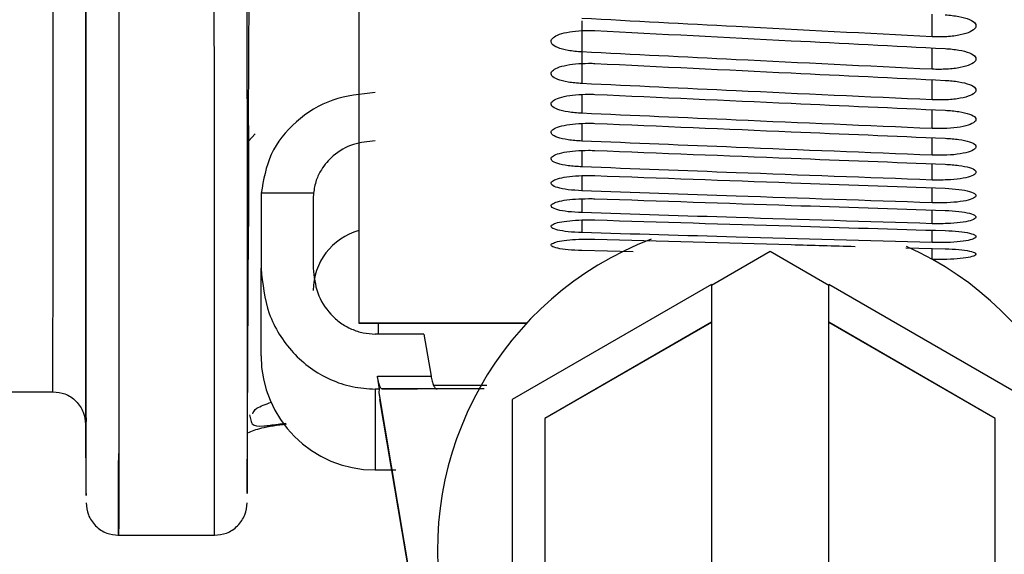
# Model space of a CAD drawing. Units: inches. Extents: x 0.2 to 40.1, y 0.2 to 10.8.
# Drawn here: x 13.5 to 13.6, y 2.6 to 2.6 of the extents above; entities that cross this region are included whole.
import ezdxf

# ---------------------------------------------------------------- set-up
doc = ezdxf.new("R2010")
doc.units = ezdxf.units.IN
doc.header["$MEASUREMENT"] = 0
doc.layers.add('NOTES', color=144, linetype='Continuous')
doc.styles.add('SLDTEXTSTYLE0', font='TXT', dxfattribs={"width": 0.75})
doc.dimstyles.new('SLDDIMSTYLE0', dxfattribs={"dimtxt": 0.125, "dimasz": 0.13, "dimexe": 0, "dimexo": 0.0625, "dimgap": 0.03125, "dimtad": 0, "dimtih": 1, "dimtoh": 1, "dimdec": 6, "dimlfac": 12, "dimrnd": 1e-09, "dimzin": 12, "dimdsep": 46, "dimlunit": 5, "dimtxsty": 'SLDTEXTSTYLE0', "dimsah": 1, "dimcen": 0.09, "dimadec": 0, "dimazin": 3, "dimtfac": 1, "dimtdec": 3, "dimtofl": 0, "dimtmove": 0, "dimatfit": 3, "dimfxl": 0, "dimfrac": 2, "dimtolj": 1, "dimtzin": 12, "dimarcsym": 0})

# ---------------------------------------------------------------- blocks, each defined once
blk = doc.blocks.new('_D_10')
at = {"layer": 'NOTES', "color": 7}
for p, q in [((13.60810941689709, 2.587899638900732), (13.6081094168971, 0.5914290302201165)), ((13.14489403976305, 1.302561733574979), (13.14489403976305, 0.5914290302201143)), ((13.97810265948903, 0.7292502048171484), (14.10709572185016, 0.7292502048171484)), ((13.14489403976305, 0.7164290302201143), (13.6081094168971, 0.7164290302201165)), ((13.6081094168971, 0.7164290302201165), (13.86742557262351, 0.7164290302201177))]:
    blk.add_line(p, q, dxfattribs=at)
for points in [[(13.14489403976305, 0.7164290302201143), (13.27489403976305, 0.6964290302201148), (13.27489403976305, 0.7364290302201149)], [(13.6081094168971, 0.7164290302201165), (13.4781094168971, 0.736429030220116), (13.4781094168971, 0.6964290302201159)]]:
    blk.add_solid(points, dxfattribs=at)
at = {"layer": 'NOTES', "color": 7, "char_height": 0.125, "attachment_point": 1, "style": 'SLDTEXTSTYLE0'}
for s, insert in [('1', (13.99641863498465, 0.8793940934078639)), ('"', (14.12541169734579, 0.7880659686464878)), ('5', (13.86742557262351, 0.7880659686464878)), ('2', (13.99641863498465, 0.7140989487708549))]:
    blk.add_mtext(s, dxfattribs=dict(at, insert=insert))

msp = doc.modelspace()

# ---------------------------------------------------------------- linework, layer by layer
at = {"color": 7, "linetype": 'Continuous', "lineweight": 25}
for p, q in [((13.54229854123424, 2.66216874461891), (13.54229854123424, 2.631504798422417)), ((13.55350775728957, 2.646690529740443), (13.55350775728957, 2.645130273549679)), ((13.55350775728957, 2.645109893604957), (13.55350775728957, 2.643541002201139)), ((13.53675114918056, 2.64065566640577), (13.53707729257846, 2.641020157830374)), ((13.54001290459417, 2.638031186213159), (13.53738321900176, 2.638031186213159)), ((13.53737728139172, 2.637752182785679), (13.53737728139172, 2.634257685850104)), ((13.54000195330773, 2.637752182785679), (13.54000195330773, 2.634257685850104)), ((13.53668165235109, 2.623007526682842), (13.53675157914074, 2.636362254644594)), ((13.53675105391861, 2.636261946898557), (13.53675124745339, 2.636256404787454)), ((13.55608905017733, 2.635082410090454), (13.55350775728957, 2.635149028784046)), ((13.56296783257282, 2.635102150066399), (13.56001507666731, 2.633397399018126)), ((13.56592058847833, 2.633397399018126), (13.56296783257282, 2.635102150066399)), ((13.56979527303799, 2.635293293795758), (13.57177273920674, 2.635240198390535)), ((13.53737728139172, 2.629863398626947), (13.53737728139172, 2.634257685850104)), ((13.56001507666731, 2.633440344915694), (13.55000851498752, 2.627663133029881)), ((13.56001507666731, 2.633440344915694), (13.56001507666731, 2.63154617708428)), ((13.56592058847833, 2.63154617708428), (13.56592058847833, 2.633440344915694)), ((13.57592715015812, 2.627663133029881), (13.56592058847833, 2.633440344915694)), ((13.54229854123424, 2.631503337158056), (13.55073407175356, 2.631503337158056)), ((13.56001507666731, 2.63154617708428), (13.55164893493502, 2.626716049114174)), ((13.56001507666731, 2.631542741412475), (13.55164893493502, 2.626712613442368)), ((13.56001507666731, 2.631542741412475), (13.56001507666731, 2.63154617708428)), ((13.56001507666731, 2.631542741412475), (13.56001507666731, 2.608816163107312)), ((13.57428673021061, 2.626716049114174), (13.56592058847833, 2.63154617708428)), ((13.56592058847833, 2.63154617708428), (13.56592058847833, 2.631542741412475)), ((13.57428673021061, 2.626712613442368), (13.56592058847833, 2.631542741412475)), ((13.56592058847833, 2.608816163107312), (13.56592058847833, 2.631542741412475)), ((13.54556487919987, 2.630956497269173), (13.54311875120799, 2.630956497269173)), ((13.54556487919987, 2.630956497269173), (13.54592143106112, 2.628844960431358)), ((13.54333498669459, 2.628188801446944), (13.54322418838741, 2.628844960431358)), ((13.54322418838741, 2.628844960431358), (13.54592143106112, 2.628844960431358)), ((13.41005627230193, 2.628057119215692), (13.52691720110173, 2.628057119215692)), ((13.54333498669459, 2.628188801446944), (13.54311875120799, 2.628188801446944)), ((13.54623599118054, 2.62819223711875), (13.54345342454096, 2.628192237118749)), ((13.54517508868736, 2.616978138140451), (13.54332744006956, 2.627920103514419)), ((13.54332744006956, 2.627671017308528), (13.54517508868736, 2.616729051934559)), ((13.55000851498752, 2.627663133029881), (13.55000851498752, 2.612699207161711)), ((13.5285573829231, 2.626489394248555), (13.52857597104721, 2.62293940514266)), ((13.55164893493502, 2.626716049114174), (13.55164893493502, 2.613646291077418)), ((13.57428673021061, 2.613646291077418), (13.57428673021061, 2.626716049114174)), ((13.54311875120799, 2.624121928810675), (13.54416092068968, 2.624121928810675)), ((13.53017623323832, 2.620839271446663), (13.53503851508973, 2.620839271446663))]:
    msp.add_line(p, q, dxfattribs=at)
at = {"color": 1, "linetype": 'Continuous', "lineweight": 25}
for p, q in [((13.5711175705574, 2.645893985761796), (13.5711175705574, 2.647035591584671)), ((13.5711175705574, 2.644260344931174), (13.5711175705574, 2.645337919598213)), ((13.5711175705574, 2.642723254509979), (13.5711175705574, 2.643736469781501)), ((13.55350775728957, 2.642993589962653), (13.55350775728957, 2.642048500380792)), ((13.5711175705574, 2.641283182710847), (13.5711175705574, 2.642231729951664)), ((13.55350775728957, 2.641535969915855), (13.55350775728957, 2.64065322271915)), ((13.5711175705574, 2.639940568193596), (13.5711175705574, 2.64082415846703)), ((13.55350775728957, 2.640175730149508), (13.55350775728957, 2.639355594231306)), ((13.5711175705574, 2.638695819931615), (13.5711175705574, 2.639514184087509)), ((13.55350775728957, 2.63891328500582), (13.55350775728957, 2.638156010187467)), ((13.5711175705574, 2.637549317087282), (13.5711175705574, 2.638302205843988)), ((13.55350775728957, 2.637749019037813), (13.55350775728957, 2.637054835992554)), ((13.5711175705574, 2.636501408896472), (13.5711175705574, 2.637188592916778)), ((13.55350775728957, 2.636683286892179), (13.55350775728957, 2.636052407074894)), ((13.5711175705574, 2.635552414562167), (13.5711175705574, 2.636173684523167)), ((13.5711175705574, 2.634702623157239), (13.5711175705574, 2.635257789814082)), ((13.55073543254014, 2.631504798422417), (13.54229854123424, 2.631504798422417)), ((13.54326493873991, 2.631503337158056), (13.54326207221785, 2.630956497269173)), ((13.54311875120799, 2.628188801446944), (13.54311875120799, 2.624121928810675)), ((13.54604416630773, 2.628390488022162), (13.54872386184117, 2.628390488022162)), ((13.52857683168353, 2.626955056981646), (13.52857892012933, 2.626555774556818))]:
    msp.add_line(p, q, dxfattribs=at)
at = {"color": 7, "linetype": 'Continuous', "lineweight": 25, "flags": 128}
msp.add_lwpolyline([(13.53675114918056, 2.641433027733689), (13.53676724667833, 2.645048428014323), (13.53677979147064, 2.647889099994251)], dxfattribs=at)
at = {"color": 7, "linetype": 'Continuous', "lineweight": 25}
for centre, radius, start, end in [((13.54311875120799, 2.633144238521961), 0.00311679790026246, 105.2575232904867, 180.0000000000171), ((13.56296762723373, 2.620112433835512), 0.01671562730504106, 110.9653953531168, 270.0007038361712), ((13.5629680413796, 2.620112432019821), 0.01671562548939192, 269.9992842776231, 65.75651945941073), ((13.54311875120799, 2.629863398626947), 0.005741469816272549, 180.0000000000107, 270.0000000000008)]:
    msp.add_arc(centre, radius, start, end, dxfattribs=at)
for points in [[(13.52691719636235, 2.628059963754242), (13.52691733397748, 2.628275583890388), (13.52691760920776, 2.628706824162678), (13.52691802205316, 2.631731266279273), (13.52691843489858, 2.636466663581852), (13.52691884774399, 2.643043603479936), (13.52691926058939, 2.651347815898837), (13.5269196734348, 2.661349378742391), (13.52692008628022, 2.672831195923884), (13.52692036151049, 2.681710375645537), (13.52692049912562, 2.686149965506363)], [(13.53022966544472, 2.678330435827509), (13.53022920836554, 2.673928524306399), (13.53022829420717, 2.665124701264179), (13.53022692296962, 2.653756001308223), (13.53022555173207, 2.643860107196041), (13.53022418049452, 2.635649461478548), (13.53022280925697, 2.62914974364643), (13.53022143801942, 2.624471255534378), (13.53022006678188, 2.621483137701025), (13.53021915262351, 2.621055855850798), (13.53021869554433, 2.620842214925684)]]:
    msp.add_open_spline(points, degree=3, dxfattribs=at)
at = {"color": 1, "linetype": 'Continuous', "lineweight": 25}
for points, knots in [([(13.5285608755095, 2.684977323066911), (13.52856042108401, 2.678690994867303), (13.52855951428393, 2.666146709533365), (13.52855870512314, 2.651134114709545), (13.52855812980436, 2.639295317344462), (13.52855777432069, 2.631028972203552), (13.52855758502839, 2.62627196607397), (13.52855760306122, 2.626608561189852), (13.52855761207911, 2.626776886338744)], [0, 0, 0, 0, 0.1641822216983325, 0.3276234664094955, 0.4923680934796791, 0.6558003624197244, 0.8278719669098294, 1, 1, 1, 1]), ([(13.52857836485335, 2.622932715873586), (13.52857834948306, 2.622849728379097), (13.5285783040409, 2.622604376258884), (13.52857880362714, 2.62624876563509), (13.52857988332932, 2.63364950879082), (13.52858177345216, 2.645139583039131), (13.52858451629513, 2.66022242489918), (13.52858769836655, 2.673090512828824), (13.52858928904477, 2.679523111120101)], [0, 0, 0, 0, 0.09063312531454976, 0.2679563902312759, 0.4439222582423694, 0.6288778244511263, 0.8144806061830749, 1, 1, 1, 1]), ([(13.53664984260394, 2.679662498535873), (13.53665397363893, 2.673505994789213), (13.53666221590918, 2.661222494925663), (13.5366693130846, 2.646557604594777), (13.53667434636054, 2.634979238604893), (13.53667738349167, 2.627004229424565), (13.5366788908619, 2.62275800716732), (13.53667880342799, 2.622914356747059), (13.53667877107671, 2.62297220741518)], [0, 0, 0, 0, 0.1768160217886051, 0.3527845785348991, 0.5301963863190831, 0.7062452580472174, 0.8913082586209197, 1, 1, 1, 1]), ([(13.53695687975456, 2.626943486212101), (13.53699773559497, 2.627038413104613), (13.53708729844155, 2.627246508755658), (13.53761229594707, 2.627428875269302), (13.53789780559437, 2.627528051738602)], [0, 0, 0, 0, 0.4561695164428969, 1, 1, 1, 1]), ([(13.53865914771247, 2.626417596335823), (13.53820038913792, 2.626358035689811), (13.53735288644758, 2.626248004378065), (13.53690339440097, 2.626064105901342), (13.53669721524638, 2.625979752834925)], [0, 0, 0, 0, 0.5413063342296845, 1, 1, 1, 1]), ([(13.53021871168294, 2.620892848845244), (13.5302188098127, 2.621034274284107), (13.53021901145176, 2.621324878198243), (13.53021921309081, 2.623723890228718), (13.53021931660011, 2.62495539792513)], [0, 0, 0, 0, 0.4866604749091832, 1, 1, 1, 1])]:
    msp.add_open_spline(points, degree=3, knots=knots, dxfattribs=at)
at = {"color": 7, "linetype": 'Continuous', "lineweight": 25}
for points, knots in [([(13.53503855664934, 2.620842214925684), (13.53503847431373, 2.621157144995345), (13.53503831409586, 2.621769971235753), (13.53503693479827, 2.625973780199683), (13.5350347014913, 2.632026350406426), (13.535031254809, 2.64044661850799), (13.53502616018533, 2.651286884500644), (13.53501921224584, 2.66424780181305), (13.53501259806959, 2.673904127333173), (13.53500947002792, 2.67847089233202)], [0, 0, 0, 0, 0.1542148540189628, 0.3000885539616255, 0.4376196892372214, 0.5668069299929195, 0.7260342429070226, 0.8704334037033677, 1, 1, 1, 1]), ([(13.5711175705574, 2.645893985761796), (13.56783062001511, 2.6460641921411), (13.56196070082926, 2.646368150986411), (13.55609074295664, 2.646679031901466), (13.55350775728957, 2.646815830318964)], [0, 0, 0, 0, 0.5599652121651431, 1, 1, 1, 1]), ([(13.57177273920674, 2.647000350926377), (13.57201142249071, 2.646978595835954), (13.57248741954422, 2.646935210481236), (13.57302724501714, 2.646773741225009), (13.57334526691287, 2.646566545588963), (13.57331710135627, 2.646418875376255), (13.57330297790695, 2.646344827034335)], [0, 0, 0, 0, 0.2506096099793951, 0.4997812747852793, 0.7491683223030494, 0.9999999999999999, 0.9999999999999999, 0.9999999999999999, 0.9999999999999999]), ([(13.57330297790695, 2.646344827034335), (13.573231260217, 2.646274167883243), (13.57308823798682, 2.64613325663276), (13.57255364705673, 2.64597474449497), (13.57186330312067, 2.645881621316296), (13.57136662299719, 2.645889856405684), (13.5711175705574, 2.645893985761796)], [0, 0, 0, 0, 0.2506162151072958, 0.4997886857720918, 0.7491769001282819, 1, 1, 1, 1]), ([(13.55197751858936, 2.645759231909809), (13.55203785345099, 2.645821199633378), (13.55215841856128, 2.64594502763637), (13.5526004903085, 2.646093980489519), (13.5531765224847, 2.646196269480493), (13.55361574901382, 2.646209625423517), (13.55383534161424, 2.646216302766677)], [0, 0, 0, 0, 0.2502273030384454, 0.5000207437825096, 0.7500338942455198, 1, 1, 1, 1]), ([(13.55383534161424, 2.646216302766677), (13.55389678024881, 2.646215860477064), (13.55400661292634, 2.646215069804342), (13.55411511720835, 2.64621004874648), (13.5541629259389, 2.646207836387688)], [0, 0, 0, 0, 0.5593839278925387, 1, 1, 1, 1]), ([(13.5541629259389, 2.646207836387688), (13.55745023123137, 2.64603735647516), (13.56332018110818, 2.645732940410172), (13.56919010573279, 2.645435480513304), (13.57177273920674, 2.645304604916778)], [0, 0, 0, 0, 0.5600227193510318, 1, 1, 1, 1]), ([(13.55350775728957, 2.645130273549679), (13.55326909487714, 2.645150699259107), (13.55279313844848, 2.645191433564997), (13.55225333495136, 2.645344295151753), (13.55193524237018, 2.645542792707828), (13.5519633994912, 2.645686947150246), (13.55197751858936, 2.645759231909809)], [0, 0, 0, 0, 0.2506098691375401, 0.4997828400771373, 0.7491712601587246, 0.9999999999999999, 0.9999999999999999, 0.9999999999999999, 0.9999999999999999]), ([(13.57177273920674, 2.645304604916778), (13.57201142249071, 2.645284047225991), (13.57248741954422, 2.645243049800118), (13.57302724501714, 2.645090507230679), (13.57334526691287, 2.644894839090106), (13.57331710135627, 2.644755467751085), (13.57330297790695, 2.64468558082957)], [0, 0, 0, 0, 0.2506096099792082, 0.499781274785059, 0.7491683223032953, 1, 1, 1, 1]), ([(13.5711175705574, 2.644260344931174), (13.56783062001511, 2.644420850043208), (13.56196070082926, 2.644707484120733), (13.55609074295664, 2.645001080798062), (13.55350775728957, 2.645130273549679)], [0, 0, 0, 0, 0.5599652121651622, 1, 1, 1, 1]), ([(13.55197751858936, 2.644133327176776), (13.55203785345099, 2.644191736163976), (13.55215841856128, 2.644308452864624), (13.5526004903085, 2.644448924352872), (13.5531765224847, 2.644545412763605), (13.55361574901382, 2.644558013483232), (13.55383534161424, 2.644564313250224)], [0, 0, 0, 0, 0.2502273030382983, 0.5000207437823851, 0.7500338942454411, 1, 1, 1, 1]), ([(13.55383534161424, 2.644564313250224), (13.55389678024881, 2.644563895983856), (13.55400661292634, 2.644563150044715), (13.55411511720835, 2.644558413208665), (13.5541629259389, 2.644556326082571)], [0, 0, 0, 0, 0.5593839278925453, 0.9999999999999999, 0.9999999999999999, 0.9999999999999999, 0.9999999999999999]), ([(13.5541629259389, 2.644556326082571), (13.55745023123137, 2.644395542271525), (13.56332018110818, 2.644108439971048), (13.56919010573279, 2.643828332255762), (13.57177273920674, 2.643705091224901)], [0, 0, 0, 0, 0.5600227193510323, 1, 1, 1, 1]), ([(13.57330297790695, 2.64468558082957), (13.573231260217, 2.644618911605609), (13.57308823798682, 2.644485957224302), (13.57255364705673, 2.644336481610358), (13.57186330312067, 2.644248687922829), (13.57136662299719, 2.644256451837977), (13.5711175705574, 2.644260344931174)], [0, 0, 0, 0, 0.2506162151069595, 0.4997886857721446, 0.7491769001283123, 1, 1, 1, 1]), ([(13.55350775728957, 2.643541002201139), (13.55326909487714, 2.643560223709752), (13.55279313844848, 2.643598556518426), (13.55225333495136, 2.643742448099478), (13.55193524237018, 2.643929374635953), (13.5519633994912, 2.644065212619706), (13.55197751858936, 2.644133327176776)], [0, 0, 0, 0, 0.2506098691374201, 0.4997828400770096, 0.7491712601585446, 0.9999999999999999, 0.9999999999999999, 0.9999999999999999, 0.9999999999999999]), ([(13.5711175705574, 2.642723254509979), (13.56783062001511, 2.642874009463333), (13.56196070082926, 2.643143231461555), (13.55609074295664, 2.643419454468766), (13.55350775728957, 2.643541002201139)], [0, 0, 0, 0, 0.5599652121651622, 1, 1, 1, 1]), ([(13.57177273920674, 2.643705091224901), (13.57201142249071, 2.643685737195821), (13.57248741954422, 2.643647140187005), (13.57302724501714, 2.643503570770299), (13.57334526691287, 2.64331948972761), (13.57331710135627, 2.643188459716137), (13.57330297790695, 2.643122755503261)], [0, 0, 0, 0, 0.2506096099793532, 0.4997812747852359, 0.7491683223035197, 0.9999999999999999, 0.9999999999999999, 0.9999999999999999, 0.9999999999999999]), ([(13.54311875120799, 2.643086062328637), (13.54238808987556, 2.643011063990706), (13.54092722052165, 2.642861113844701), (13.53906618705976, 2.641704033236728), (13.53772707874035, 2.640041674222667), (13.53749795576261, 2.638702032072828), (13.53738321900176, 2.638031186213159)], [0, 0, 0, 0, 0.2499743219862893, 0.4997935569416293, 0.7495141360355548, 0.9999999999999999, 0.9999999999999999, 0.9999999999999999, 0.9999999999999999]), ([(13.55197751858936, 2.642604011544011), (13.55203785345099, 2.642658844002897), (13.55215841856128, 2.642768413848166), (13.5526004903085, 2.642900361182535), (13.5531765224847, 2.642991019621722), (13.55361574901382, 2.643002861279651), (13.55383534161424, 2.643008781551504)], [0, 0, 0, 0, 0.2502273030386656, 0.5000207437822396, 0.7500338942455541, 1, 1, 1, 1]), ([(13.55383534161424, 2.643008781551504), (13.55389678024881, 2.643008389435486), (13.55400661292634, 2.643007688457145), (13.55411511720835, 2.643003237285793), (13.5541629259389, 2.643001276028156)], [0, 0, 0, 0, 0.5593839278925533, 1, 1, 1, 1]), ([(13.5541629259389, 2.643001276028156), (13.55745023123137, 2.6428502372949), (13.56332018110818, 2.642580536213075), (13.56919010573279, 2.642317866002893), (13.57177273920674, 2.64220229707811)], [0, 0, 0, 0, 0.5600227193510313, 1, 1, 1, 1]), ([(13.57330297790695, 2.643122755503261), (13.573231260217, 2.643060096514521), (13.57308823798682, 2.642935139501582), (13.57255364705673, 2.642794745943206), (13.57186330312067, 2.64271230848963), (13.57136662299719, 2.642719598865573), (13.5711175705574, 2.642723254509979)], [0, 0, 0, 0, 0.2506162151072031, 0.4997886857720397, 0.7491769001282546, 1, 1, 1, 1]), ([(13.55350775728957, 2.642048500380792), (13.55326909487714, 2.642066511833532), (13.55279313844848, 2.642102431468444), (13.55225333495136, 2.642237309213023), (13.55193524237018, 2.642412607790266), (13.5519633994912, 2.642540087937787), (13.55197751858936, 2.642604011544011)], [0, 0, 0, 0, 0.2506098691371675, 0.4997828400767634, 0.7491712601583337, 1, 1, 1, 1]), ([(13.5711175705574, 2.641283182710847), (13.5678306200151, 2.641424141584101), (13.56196070082926, 2.641675869495391), (13.55609074295664, 2.64193463469228), (13.55350775728957, 2.642048500380792)], [0, 0, 0, 0, 0.5599652121651324, 0.9999999999999999, 0.9999999999999999, 0.9999999999999999, 0.9999999999999999]), ([(13.57177273920674, 2.64220229707811), (13.57201142249071, 2.642184152606163), (13.57248741954422, 2.642147967771427), (13.57302724501714, 2.642013415240089), (13.57334526691287, 2.641840977368154), (13.57331710135627, 2.641718328597238), (13.57330297790695, 2.641656827107139)], [0, 0, 0, 0, 0.2506096099794187, 0.4997812747852791, 0.7491683223030904, 1, 1, 1, 1]), ([(13.53675114918056, 2.641433027733689), (13.53675114918056, 2.639795352951613), (13.53675114918056, 2.636991033863909), (13.53675114918056, 2.636546987651339), (13.53675114918056, 2.63636225689527)], [0, 0, 0, 0, 0.5839830386120647, 1, 1, 1, 1]), ([(13.55197751858936, 2.641171750855869), (13.55203785345099, 2.641222990083945), (13.55215841856128, 2.641325379697797), (13.5526004903085, 2.641448762685852), (13.5531765224847, 2.641533563538054), (13.55361574901382, 2.6415446425272), (13.55383534161424, 2.641550181500544)], [0, 0, 0, 0, 0.2502273030384161, 0.5000207437824968, 0.7500338942455012, 0.9999999999999999, 0.9999999999999999, 0.9999999999999999, 0.9999999999999999]), ([(13.55383534161424, 2.641550181500544), (13.55389678024881, 2.641549814654317), (13.55400661292634, 2.6415491588503), (13.55411511720835, 2.641544994699517), (13.5541629259389, 2.641543159907755)], [0, 0, 0, 0, 0.559383927892007, 1, 1, 1, 1]), ([(13.5541629259389, 2.641543159907755), (13.55745023123137, 2.641401912260151), (13.56332018110818, 2.64114969455054), (13.56919010573279, 2.640904541857353), (13.57177273920674, 2.640796680242061)], [0, 0, 0, 0, 0.5600227193510305, 1, 1, 1, 1]), ([(13.57330297790695, 2.641656827107139), (13.573231260217, 2.641598197440157), (13.57308823798682, 2.641481275858703), (13.57255364705673, 2.641350007121131), (13.57186330312067, 2.641272951012754), (13.57136662299719, 2.641279765628774), (13.5711175705574, 2.641283182710847)], [0, 0, 0, 0, 0.250616215107258, 0.4997886857720419, 0.7491769001281706, 1, 1, 1, 1]), ([(13.55350775728957, 2.64065322271915), (13.55326909487714, 2.640670018629555), (13.55279313844848, 2.640703514149237), (13.55225333495136, 2.640829336972275), (13.55193524237017, 2.640992954192641), (13.5519633994912, 2.641112037672242), (13.55197751858936, 2.641171750855869)], [0, 0, 0, 0, 0.2506098691375634, 0.4997828400771231, 0.7491712601586786, 1, 1, 1, 1]), ([(13.54311875120799, 2.640665137016638), (13.54274415685101, 2.640628732451406), (13.54197126209468, 2.640553619473727), (13.54101947153034, 2.639990473241907), (13.54043884807948, 2.63931607615968), (13.54011694893709, 2.638663204773598), (13.54004919855034, 2.638251654268287), (13.54001290459417, 2.638031186213159)], [0, 0, 0, 0, 0.2422792296165827, 0.4998909958272888, 0.7078576828120065, 0.8434990416487211, 1, 1, 1, 1]), ([(13.5711175705574, 2.639940568193596), (13.56783062001511, 2.640071688049311), (13.56196070082926, 2.640305845194909), (13.55609074295664, 2.640547073759091), (13.55350775728957, 2.64065322271915)], [0, 0, 0, 0, 0.5599652121651633, 1, 1, 1, 1]), ([(13.57177273920674, 2.640796680242061), (13.57201142249071, 2.640779750854227), (13.57248741954422, 2.640745989215824), (13.57302724501714, 2.640620494555859), (13.57334526691287, 2.640459752380921), (13.57331710135627, 2.640345522210569), (13.57330297790695, 2.640288242177198)], [0, 0, 0, 0, 0.2506096099792529, 0.4997812747850876, 0.7491683223033488, 1, 1, 1, 1]), ([(13.55350775728957, 2.639355594231306), (13.55326909487714, 2.639371169483179), (13.55279313844848, 2.639402230684571), (13.55225333495136, 2.639518960259217), (13.55193524237018, 2.639670846283316), (13.5519633994912, 2.639781496821015), (13.55197751858936, 2.639836981392832)], [0, 0, 0, 0, 0.2506098691374571, 0.4997828400770319, 0.7491712601585324, 0.9999999999999999, 0.9999999999999999, 0.9999999999999999, 0.9999999999999999]), ([(13.55197751858936, 2.639836981392832), (13.55203785345099, 2.639884611782132), (13.55215841856128, 2.639979789975699), (13.5526004903085, 2.640094571033786), (13.5531765224847, 2.640173488467843), (13.55361574901382, 2.640183801413439), (13.55383534161424, 2.640188957401047)], [0, 0, 0, 0, 0.2502273030382345, 0.5000207437822941, 0.7500338942456014, 1, 1, 1, 1]), ([(13.55383534161424, 2.640188957401047), (13.55389678024881, 2.640188615936357), (13.55400661292634, 2.64018800550643), (13.55411511720835, 2.640184129644655), (13.5541629259389, 2.640182421877663)], [0, 0, 0, 0, 0.5593839278925367, 1, 1, 1, 1]), ([(13.5541629259389, 2.640182421877663), (13.55745023123137, 2.640051008341111), (13.56332018110818, 2.639816350831672), (13.56919010573279, 2.639588790331366), (13.57177273920674, 2.639488668881258)], [0, 0, 0, 0, 0.5600227193510309, 1, 1, 1, 1]), ([(13.57330297790695, 2.640288242177198), (13.573231260217, 2.640233659691137), (13.57308823798681, 2.640124809156614), (13.57255364705673, 2.640002705225575), (13.57186330312067, 2.639931053934435), (13.57136662299719, 2.639937390714734), (13.5711175705574, 2.639940568193596)], [0, 0, 0, 0, 0.2506162151069534, 0.4997886857721522, 0.7491769001283171, 1, 1, 1, 1]), ([(13.5711175705574, 2.638695819931615), (13.56783062001511, 2.638817060829413), (13.56196070082926, 2.639033575882784), (13.55609074295664, 2.639257194333701), (13.55350775728957, 2.639355594231306)], [0, 0, 0, 0, 0.5599652121651442, 0.9999999999999999, 0.9999999999999999, 0.9999999999999999, 0.9999999999999999]), ([(13.57177273920674, 2.639488668881258), (13.57201142249071, 2.639472959734395), (13.57248741954422, 2.639441631576445), (13.57302724501714, 2.63932523301474), (13.57334526691287, 2.639176235500426), (13.57331710135627, 2.639070458726252), (13.57330297790695, 2.639017417597662)], [0, 0, 0, 0, 0.2506096099793403, 0.4997812747851773, 0.7491683223034704, 1, 1, 1, 1]), ([(13.55197751858936, 2.638600109738608), (13.55203785345099, 2.638644116780453), (13.55215841856128, 2.638732054561535), (13.5526004903085, 2.638838198726233), (13.5531765224847, 2.638911208703129), (13.55361574901382, 2.638920752463752), (13.55383534161424, 2.638925523895061)], [0, 0, 0, 0, 0.2502273030386856, 0.500020743782251, 0.7500338942455429, 1, 1, 1, 1]), ([(13.55383534161424, 2.638925523895061), (13.55389678024881, 2.638925207915921), (13.55400661292634, 2.638924643046026), (13.55411511720835, 2.638921056653885), (13.5541629259389, 2.638919476431866)], [0, 0, 0, 0, 0.5593839278925612, 1, 1, 1, 1]), ([(13.5541629259389, 2.638919476431866), (13.55745023123137, 2.638797937036203), (13.56332018110818, 2.638580911205887), (13.56919010573279, 2.638371012215594), (13.57177273920674, 2.638278661428634)], [0, 0, 0, 0, 0.5600227193510312, 1, 1, 1, 1]), ([(13.57330297790695, 2.639017417597662), (13.573231260217, 2.638966898918877), (13.57308823798682, 2.638866152588212), (13.57255364705673, 2.638753250657747), (13.57186330312067, 2.638687026009522), (13.57136662299719, 2.638692883023854), (13.5711175705574, 2.638695819931615)], [0, 0, 0, 0, 0.2506162151071796, 0.499788685772038, 0.7491769001282492, 0.9999999999999999, 0.9999999999999999, 0.9999999999999999, 0.9999999999999999]), ([(13.55350775728957, 2.638156010187467), (13.55326909487714, 2.638170360036435), (13.55279313844848, 2.638198977457994), (13.55225333495136, 2.638306578227289), (13.55193524237018, 2.638446686789166), (13.5519633994912, 2.638548870679739), (13.55197751858936, 2.638600109738608)], [0, 0, 0, 0, 0.2506098691373437, 0.4997828400768894, 0.7491712601584154, 1, 1, 1, 1]), ([(13.53738321900176, 2.638031186213159), (13.53738131293399, 2.637979121528715), (13.53737790924169, 2.637886148881737), (13.53737747323476, 2.637793116869101), (13.53737728139172, 2.637752182785679)], [0, 0, 0, 0, 0.5600000229779598, 1, 1, 1, 1]), ([(13.54001290459417, 2.638031186213159), (13.54000938955867, 2.637979159834193), (13.54000311270988, 2.637886255590393), (13.54000230756948, 2.637793149474311), (13.54000195330773, 2.637752182785679)], [0, 0, 0, 0, 0.5600000262489607, 0.9999999999999999, 0.9999999999999999, 0.9999999999999999, 0.9999999999999999]), ([(13.5711175705574, 2.637549317087282), (13.56783062001511, 2.637660642096011), (13.56196070082926, 2.637859449104573), (13.55609074295664, 2.638065389325879), (13.55350775728957, 2.638156010187467)], [0, 0, 0, 0, 0.5599652121651636, 1, 1, 1, 1]), ([(13.57177273920674, 2.638278661428634), (13.57201142249071, 2.638264177307898), (13.57248741954422, 2.638235292173262), (13.57302724501714, 2.638128025165949), (13.57334526691287, 2.637990817698344), (13.57331710135627, 2.637893526540978), (13.57330297790695, 2.63784474047401)], [0, 0, 0, 0, 0.2506096099794057, 0.499781274785301, 0.7491683223031022, 1, 1, 1, 1]), ([(13.55350775728957, 2.637054835992554), (13.55326909487714, 2.637067956067515), (13.55279313844848, 2.637094120992096), (13.55225333495136, 2.637192560179805), (13.55193524237018, 2.637320848601034), (13.5519633994912, 2.637414534718276), (13.55197751858936, 2.637461512656283)], [0, 0, 0, 0, 0.2506098691375883, 0.4997828400771667, 0.7491712601587028, 1, 1, 1, 1]), ([(13.55197751858936, 2.637461512656283), (13.55203785345099, 2.637501882945704), (13.55215841856128, 2.637582553527601), (13.5526004903085, 2.637680028466368), (13.5531765224847, 2.637747108746557), (13.55361574901382, 2.637755880415085), (13.55383534161424, 2.637760265836671)], [0, 0, 0, 0, 0.2502273030384831, 0.5000207437821551, 0.7500338942454603, 1, 1, 1, 1]), ([(13.55383534161424, 2.637760265836671), (13.55389678024881, 2.637759975439331), (13.55400661292634, 2.637759456301533), (13.55411511720835, 2.637756160471476), (13.5541629259389, 2.637754708275781)], [0, 0, 0, 0, 0.5593839278925505, 0.9999999999999999, 0.9999999999999999, 0.9999999999999999, 0.9999999999999999]), ([(13.5541629259389, 2.637754708275781), (13.55745023123137, 2.637643080043084), (13.56332018110818, 2.637443752000061), (13.56919010573279, 2.637251578457047), (13.57177273920674, 2.637167026464179)], [0, 0, 0, 0, 0.5600227193510309, 1, 1, 1, 1]), ([(13.57330297790695, 2.63784474047401), (13.573231260217, 2.63779830099098), (13.57308823798682, 2.637705689552482), (13.57255364705673, 2.637602024013612), (13.57186330312067, 2.63754124618097), (13.57136662299719, 2.637546621645233), (13.5711175705574, 2.637549317087282)], [0, 0, 0, 0, 0.2506162151073114, 0.4997886857721134, 0.7491769001282934, 1, 1, 1, 1]), ([(13.5711175705574, 2.636501408896472), (13.56783062001511, 2.636602784105456), (13.56196070082926, 2.636783822510667), (13.55609074295664, 2.636972021770974), (13.55350775728957, 2.637054835992554)], [0, 0, 0, 0, 0.5599652121651425, 0.9999999999999999, 0.9999999999999999, 0.9999999999999999, 0.9999999999999999]), ([(13.57177273920674, 2.637167026464179), (13.57201142249071, 2.637153771781575), (13.57248741954422, 2.637127338468945), (13.57302724501714, 2.637029235690592), (13.57334526691287, 2.63690386006442), (13.57331710135627, 2.636815084159692), (13.57330297790695, 2.636770568015055)], [0, 0, 0, 0, 0.2506096099792336, 0.4997812747850649, 0.749168322303328, 1, 1, 1, 1]), ([(13.55350775728957, 2.636052407074895), (13.55326909487714, 2.636064293379345), (13.55279313844848, 2.636087997836861), (13.55225333495136, 2.63617724545745), (13.55193524237018, 2.636293674660137), (13.5519633994912, 2.636378834466351), (13.55197751858936, 2.636421536973561)], [0, 0, 0, 0, 0.2506098691374257, 0.499782840077028, 0.7491712601585475, 1, 1, 1, 1]), ([(13.55197751858936, 2.636421536973561), (13.55203785345099, 2.636458258213374), (13.55215841856128, 2.636531637023046), (13.5526004903085, 2.636620413044073), (13.5531765224847, 2.636681543194251), (13.55361574901382, 2.636689540098749), (13.55383534161424, 2.636693538174771)], [0, 0, 0, 0, 0.2502273030382834, 0.5000207437824093, 0.7500338942454396, 0.9999999999999999, 0.9999999999999999, 0.9999999999999999, 0.9999999999999999]), ([(13.55383534161424, 2.636693538174771), (13.55389678024881, 2.636693273447688), (13.55400661292634, 2.636692800200122), (13.55411511720835, 2.636689795936089), (13.5541629259389, 2.636688472209072)], [0, 0, 0, 0, 0.5593839278925697, 1, 1, 1, 1]), ([(13.5541629259389, 2.636688472209072), (13.55745023123137, 2.636586789142382), (13.56332018110818, 2.636405219603903), (13.56919010573279, 2.636230830046092), (13.57177273920674, 2.636154102602672)], [0, 0, 0, 0, 0.5600227193510314, 1, 1, 1, 1]), ([(13.57330297790695, 2.636770568015055), (13.573231260217, 2.636728221873695), (13.57308823798682, 2.636643773537705), (13.57255364705673, 2.636549375967957), (13.57186330312067, 2.636494063464417), (13.57136662299719, 2.636498955741192), (13.5711175705574, 2.636501408896472)], [0, 0, 0, 0, 0.2506162151069646, 0.4997886857721461, 0.7491769001283134, 0.9999999999999999, 0.9999999999999999, 0.9999999999999999, 0.9999999999999999]), ([(13.5711175705574, 2.635552414562167), (13.56783062001511, 2.635643809091537), (13.56196070082926, 2.635807023747346), (13.55609074295664, 2.635977424719337), (13.55350775728957, 2.636052407074894)], [0, 0, 0, 0, 0.5599652121651634, 1, 1, 1, 1]), ([(13.57177273920674, 2.636154102602672), (13.57201142249071, 2.636142081395704), (13.57248741954422, 2.636118107956924), (13.57302724501714, 2.636029199290588), (13.57334526691287, 2.635915693696479), (13.57331710135627, 2.635835460086389), (13.57330297790695, 2.635795227424132)], [0, 0, 0, 0, 0.2506096099793315, 0.4997812747851975, 0.749168322303481, 1, 1, 1, 1]), ([(13.55350775728957, 2.635149028784046), (13.55326909487714, 2.635159677697303), (13.55279313844848, 2.635180914467146), (13.55225333495136, 2.635260943334929), (13.55193524237018, 2.635365477853609), (13.5519633994912, 2.635442085408293), (13.55197751858936, 2.635480499477107)], [0, 0, 0, 0, 0.2506098691373387, 0.4997828400768912, 0.7491712601583732, 1, 1, 1, 1]), ([(13.55197751858936, 2.635480499477107), (13.55203785345099, 2.63551356048167), (13.55215841856128, 2.63557962516722), (13.5526004903085, 2.635659675228468), (13.5531765224847, 2.6357148366278), (13.55361574901382, 2.635722056332334), (13.55383534161424, 2.635725665844938)], [0, 0, 0, 0, 0.2502273030386385, 0.5000207437822396, 0.7500338942455469, 1, 1, 1, 1]), ([(13.55383534161424, 2.635725665844938), (13.55389678024881, 2.635725426868752), (13.55400661292634, 2.635724999655574), (13.55411511720835, 2.635722287872694), (13.5541629259389, 2.635721093017573)], [0, 0, 0, 0, 0.5593839278925744, 1, 1, 1, 1]), ([(13.5541629259389, 2.635721093017573), (13.55745023214382, 2.635629125809955), (13.56181243837079, 2.635507086699285), (13.56617462583178, 2.635390400642668), (13.56724952122967, 2.635361647796447)], [0, 0, 0, 0, 0.7535879859601442, 1, 1, 1, 1]), ([(13.57330297790695, 2.635795227424132), (13.573231260217, 2.635756987523488), (13.57308823798682, 2.635680728013787), (13.57255364705673, 2.635595627167577), (13.57186330312067, 2.635545796841861), (13.57136662299719, 2.635550204440913), (13.5711175705574, 2.635552414562168)], [0, 0, 0, 0, 0.2506162151072095, 0.4997886857720461, 0.7491769001282541, 1, 1, 1, 1]), ([(13.57330297790695, 2.634919015799434), (13.573231260217, 2.63488489378775), (13.57308823798682, 2.634816846333724), (13.57255364705673, 2.634741068133592), (13.57186330312067, 2.634696735164501), (13.57136662299719, 2.634700656743233), (13.5711175705574, 2.634702623157239)], [0, 0, 0, 0, 0.2506162151073099, 0.4997886857721306, 0.749176900128297, 0.9999999999999999, 0.9999999999999999, 0.9999999999999999, 0.9999999999999999]), ([(13.57177273920674, 2.635240198390535), (13.57201142249071, 2.635229414320979), (13.57248741954422, 2.63520790805859), (13.57302724501714, 2.635128220586712), (13.57334526691287, 2.635026619599569), (13.57331710135627, 2.634954952724053), (13.57330297790695, 2.634919015799434)], [0, 0, 0, 0, 0.2506096099794153, 0.4997812747852755, 0.7491683223030862, 1, 1, 1, 1]), ([(13.53737728139172, 2.634257685850104), (13.53745709510051, 2.633484493371749), (13.53761662193007, 2.631939082858082), (13.53869003384102, 2.630254972510774), (13.53983810035527, 2.62922110463066), (13.54084788550449, 2.62864111081625), (13.54195484137992, 2.628261491361093), (13.54272996048803, 2.628213082678509), (13.54311875120799, 2.628188801446944)], [0, 0, 0, 0, 0.2495113997867508, 0.4987083440474026, 0.6243502832741386, 0.7489823621920282, 0.8740924754568439, 1, 1, 1, 1]), ([(13.54000195330773, 2.634257685850104), (13.54004541081638, 2.633837636548588), (13.54013227325169, 2.632998046189788), (13.54071871591016, 2.632073994085358), (13.54135502937143, 2.631506198379754), (13.54191466871051, 2.631190247767634), (13.54250926972234, 2.630992947169807), (13.54291737985652, 2.630968540236719), (13.54311875120799, 2.630956497269173)], [0, 0, 0, 0, 0.2495234581416748, 0.498745002061211, 0.6297848008962422, 0.7567133050957892, 0.8799564959448107, 1, 1, 1, 1]), ([(13.54345342454096, 2.628192237118749), (13.54343277548605, 2.628201806147173), (13.54339158230526, 2.628220895578603), (13.5433298476798, 2.628369443324966), (13.54327188905799, 2.628585178010206), (13.54324011189547, 2.628758239481167), (13.54322418838741, 2.628844960431358)], [0, 0, 0, 0, 0.2505736197340913, 0.49987393915437, 0.749387272791054, 1, 1, 1, 1]), ([(13.54592143106112, 2.628844960431358), (13.54593861858984, 2.628756554645606), (13.54597292324811, 2.628580105179366), (13.54604689847451, 2.628363985238199), (13.54613447542288, 2.628219356924735), (13.54620207231383, 2.628201298500997), (13.54623599118054, 2.62819223711875)], [0, 0, 0, 0, 0.2502814600383217, 0.4995377808976267, 0.748877336497837, 1, 1, 1, 1]), ([(13.52691719673586, 2.628056833719953), (13.52712292618713, 2.628035057394362), (13.52743934770183, 2.628001564387476), (13.52782028175922, 2.627798289319618), (13.5280825978089, 2.627587931727292), (13.52829432569834, 2.627326720435566), (13.52849959214163, 2.626946855637807), (13.52853474116538, 2.626630613758006), (13.52855759419355, 2.626425001088931)], [0, 0, 0, 0, 0.2395291797690004, 0.3684070773967374, 0.4999999268190954, 0.6315927881684419, 0.7604707188716736, 1, 1, 1, 1]), ([(13.54332744006956, 2.627920103514419), (13.54332192015958, 2.62796968122153), (13.54331206223906, 2.628058221269846), (13.54332798141052, 2.628148898591524), (13.54333498669459, 2.628188801446944)], [0, 0, 0, 0, 0.5599466913913101, 1, 1, 1, 1]), ([(13.54345342454096, 2.628192237118749), (13.54372158923917, 2.628196248012726), (13.54427493044814, 2.62820452424348), (13.54603552188363, 2.628212942725462), (13.54757365792943, 2.628217254793638), (13.54841764720943, 2.62821776078268), (13.54859723575553, 2.628217868449731)], [0, 0, 0, 0, 0.3203030695107918, 0.6609255017711383, 0.9278499175297732, 1, 1, 1, 1]), ([(13.54391074961802, 2.624339035221785), (13.54392294858298, 2.624272591233596), (13.54397428171451, 2.623992995546938), (13.54378779364475, 2.625140314487529), (13.54348032947386, 2.626996899457138), (13.54332744006956, 2.627920103514419)], [0, 0, 0, 0, 0.1354829225751104, 0.5701108828668713, 1, 1, 1, 1]), ([(13.53680210491665, 2.626900329915675), (13.53682046517162, 2.626802344361315), (13.5368637166654, 2.626571518503904), (13.53696702705031, 2.626321650856809), (13.53736866557673, 2.626307072052546), (13.53801913659365, 2.62639813762271), (13.53848931260783, 2.626453501416875), (13.53862368280492, 2.62646932367005)], [0, 0, 0, 0, 0.09836488874747837, 0.2317194604111833, 0.6228861987906005, 0.8922257744649258, 1, 1, 1, 1]), ([(13.52857829861972, 2.62247084948543), (13.52860115132734, 2.622265236707473), (13.52863629973297, 2.621948995785852), (13.52884156681598, 2.62156912787002), (13.52905329500691, 2.62130791591303), (13.52931561131862, 2.621097557858024), (13.52969654771753, 2.620894282224357), (13.53001296723398, 2.620860790284906), (13.53021869610465, 2.620839014577273)], [0, 0, 0, 0, 0.2395308017485707, 0.3684082392840831, 0.5000002236234524, 0.6315921660734972, 0.7604694916796734, 0.9999999999999999, 0.9999999999999999, 0.9999999999999999, 0.9999999999999999]), ([(13.53503855588942, 2.620839001430631), (13.53524428201764, 2.620860775748095), (13.5355606920786, 2.620894264995064), (13.53594163941046, 2.621097544612394), (13.53620395690686, 2.621307905090328), (13.53641568651616, 2.621569119568558), (13.53662095658996, 2.621949000161736), (13.5366561022158, 2.622265234368599), (13.53667895347917, 2.622470846047836)], [0, 0, 0, 0, 0.2395374718398372, 0.3684124458176862, 0.5000003368463922, 0.6315882006068572, 0.7604630774288373, 1, 1, 1, 1])]:
    msp.add_open_spline(points, degree=3, knots=knots, dxfattribs=at)

# ---------------------------------------------------------------- dimensions: what is measured, and where the dimension line sits
at = {"layer": 'NOTES', "color": 7}
dim = msp.add_linear_dim(base=(13.6081094168971, 0.7164290302201162), p1=(13.14489403976305, 1.352561733574979), p2=(13.60810941689709, 2.637899638900731), angle=2.471851630684355e-13, dimstyle='SLDDIMSTYLE0', dxfattribs=at)
dim.commit()
dim.dimension.update_dxf_attribs({"geometry": '_D_10', "text_midpoint": (14.0221998896574, 0.7164290302201182), "dimtype": 160})

doc.saveas('drawing.dxf')
